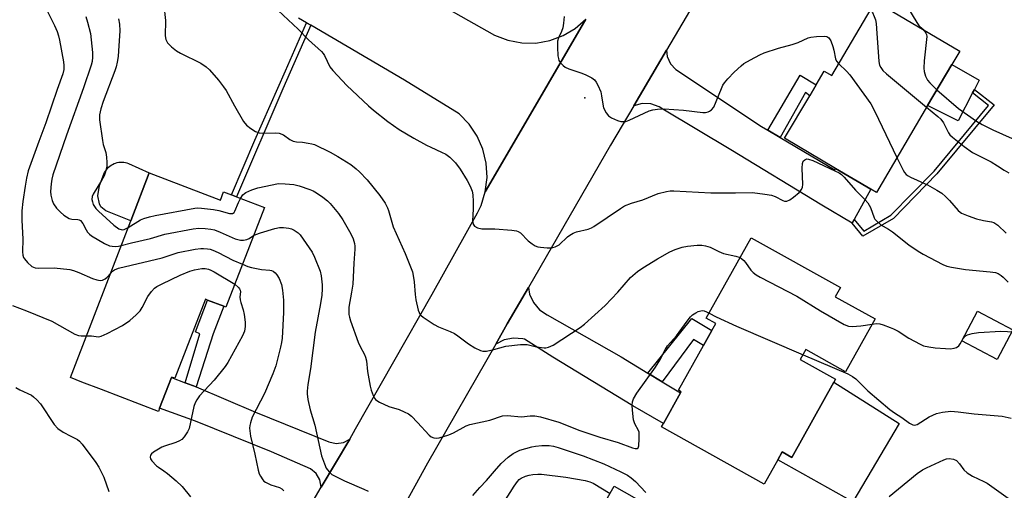
# Model space of a CAD drawing. Units: inches. Extents: x 1327760 to 1333760, y 505447 to 509447.
# Drawn here: x 1329400 to 1329703, y 508439 to 508584 of the extents above; entities that cross this region are included whole.
import ezdxf

# ---------------------------------------------------------------- set-up
doc = ezdxf.new("R2010")
doc.units = ezdxf.units.IN
doc.header["$MEASUREMENT"] = 0
for name, color, linetype in [('BLDG-Footprint', 5, 'Continuous'), ('CULTRL-Pad', 6, 'Continuous'), ('ELEV-Spot Elevation', 7, 'Continuous'), ('TRANS-Driveway', 251, 'Continuous'), ('TRANS-Non Street Sidewalk', 7, 'Continuous'), ('TRANS-Road', 130, 'Continuous'), ('Undefined', 1, 'Continuous')]:
    doc.layers.add(name, color=color, linetype=linetype)

msp = doc.modelspace()

# ---------------------------------------------------------------- linework, layer by layer
at = {"layer": 'BLDG-Footprint'}
for points, elevation in [([(1329686.82, 508569.97), (1329679.4, 508557.38), (1329663.62, 508530.62), (1329661.94, 508531.61), (1329651.05, 508538.04), (1329635.38, 508547.28), (1329643.11, 508560.4), (1329645.06, 508563.7), (1329647.56, 508567.94), (1329649.91, 508566.56), (1329663.38, 508589.41), (1329689.28, 508574.14)], 276.3), ([(1329439.74, 508536.69), (1329461.62, 508528.25), (1329462.61, 508530.83), (1329465.01, 508529.9), (1329466.63, 508529.28), (1329475.16, 508525.98), (1329463.34, 508495.36), (1329462.66, 508495.62), (1329457.69, 508497.53), (1329457, 508497.8), (1329447.61, 508473.48), (1329446.62, 508473.86), (1329446.56, 508473.71), (1329442.92, 508464.25), (1329442.52, 508463.23), (1329425.04, 508469.98), (1329418.98, 508472.31), (1329415.42, 508473.69), (1329434.04, 508521.92)], 288.16), ([(1329663.23, 508491.71), (1329654.17, 508475.49), (1329641.94, 508482.33), (1329640.2, 508479.21), (1329651.04, 508473.16), (1329650.53, 508472.25), (1329637.62, 508449.15), (1329634.65, 508450.81), (1329633.31, 508448.4), (1329629.11, 508440.88), (1329597.51, 508458.54), (1329598.1, 508459.61), (1329603.32, 508468.95), (1329603.52, 508469.31), (1329602.68, 508469.78), (1329610.38, 508483.57), (1329612.95, 508488.16), (1329614.16, 508490.33), (1329611.25, 508491.96), (1329625.08, 508516.71), (1329652.54, 508501.36), (1329650.97, 508498.56)], 283.96), ([(1329705.69, 508488.37), (1329700.87, 508479.25), (1329689.98, 508485), (1329694.81, 508494.12)], 281.89), ([(1329591.71, 508376), (1329583.87, 508362.26), (1329549.54, 508381.84), (1329551.55, 508385.35), (1329556.14, 508393.4), (1329565.24, 508409.36), (1329567.9, 508414.01), (1329582.92, 508440.33), (1329608.94, 508425.49), (1329607.74, 508423.38), (1329599.11, 508408.27), (1329583.41, 508380.73)], 289.31)]:
    msp.add_lwpolyline(points, close=True, dxfattribs=dict(at, elevation=elevation))
at = {"layer": 'CULTRL-Pad'}
for points in [[(1329693.22, 508561.23), (1329688.82, 508552.66), (1329679.4, 508557.38), (1329686.82, 508569.97), (1329695.27, 508565.21), (1329693.8, 508562.34)], [(1329439.74, 508536.69), (1329434.04, 508521.92), (1329426.31, 508524.97), (1329424.85, 508526.23), (1329424.35, 508527.18), (1329423.91, 508529.6), (1329424.38, 508532.75), (1329425.77, 508536.28), (1329425.98, 508536.74), (1329426.22, 508537.19), (1329426.51, 508537.61), (1329426.83, 508538.01), (1329427.18, 508538.37), (1329427.57, 508538.71), (1329427.98, 508539), (1329428.42, 508539.27), (1329428.88, 508539.49), (1329429.35, 508539.67), (1329429.84, 508539.81), (1329430.34, 508539.91), (1329430.84, 508539.96), (1329431.35, 508539.97), (1329431.86, 508539.93), (1329432.37, 508539.85), (1329432.86, 508539.73), (1329433.34, 508539.56)], [(1329670.61, 508459.53), (1329656.39, 508435.46), (1329633.31, 508448.4), (1329634.65, 508450.81), (1329637.62, 508449.15), (1329650.54, 508472.25)]]:
    msp.add_lwpolyline(points, close=True, dxfattribs=at)
at = {"layer": 'ELEV-Spot Elevation'}
msp.add_point((1329573.87, 508559.73, 278.16), dxfattribs=at)
at = {"layer": 'TRANS-Driveway'}
for points in [[(1329630.25, 508549.77), (1329633.99, 508547.57), (1329650.84, 508537.64), (1329651.05, 508538.04), (1329661.94, 508531.62), (1329656.84, 508522.28), (1329656.17, 508521.2), (1329646.83, 508526.7), (1329618.82, 508543.78), (1329597.88, 508556.26), (1329596.69, 508557.01), (1329594.18, 508557.88), (1329591.53, 508557.99), (1329588.96, 508557.32), (1329598.99, 508574.37), (1329599.24, 508572.49), (1329600.24, 508570.24), (1329601.9, 508568.41), (1329628.29, 508550.93)], [(1329593.27, 508475.07), (1329597.7, 508472.37), (1329603.32, 508468.95), (1329598.1, 508459.61), (1329588.64, 508465.04), (1329563.96, 508479.97), (1329555.26, 508485.49), (1329554.79, 508485.6), (1329551.89, 508485.84), (1329549.04, 508485.3), (1329546.43, 508484.01), (1329549.98, 508490.21), (1329556.47, 508501.41), (1329556.86, 508499.39), (1329558.06, 508496.77), (1329559.92, 508494.57), (1329562.3, 508492.96), (1329585.06, 508480.06)], [(1329450.8, 508472.11), (1329454.19, 508470.84), (1329472.48, 508463.05), (1329495.04, 508453.97), (1329497.3, 508453.45), (1329499.49, 508453.75), (1329501.45, 508454.79), (1329492.69, 508439.96), (1329492.23, 508442.28), (1329491.08, 508444.21), (1329489.33, 508445.62), (1329477.39, 508450.85), (1329454, 508460.3), (1329442.92, 508464.25), (1329446.56, 508473.71)]]:
    msp.add_lwpolyline(points, close=True, dxfattribs=at)
at = {"layer": 'TRANS-Non Street Sidewalk'}
for points in [[(1329489.44, 508582.08), (1329480.88, 508562.53), (1329466.63, 508529.28), (1329465.01, 508529.9), (1329472.19, 508546.69), (1329481.65, 508568.02), (1329488.12, 508582.85)], [(1329633.99, 508547.57), (1329630.25, 508549.77), (1329640.17, 508566.71), (1329645.06, 508563.7), (1329643.11, 508560.4), (1329641.77, 508561.33)], [(1329656.17, 508521.2), (1329656.84, 508522.28), (1329659.76, 508518.76), (1329668.1, 508523.63), (1329681.38, 508537.16), (1329698.14, 508557.4), (1329693.22, 508561.23), (1329693.8, 508562.34), (1329699.89, 508557.59), (1329682.29, 508536.34), (1329668.87, 508522.65), (1329659.48, 508517.18)], [(1329454.19, 508470.84), (1329450.8, 508472.11), (1329455.31, 508487.15), (1329453.95, 508487.71), (1329457.69, 508497.53), (1329462.66, 508495.62), (1329459.37, 508487.13)], [(1329597.7, 508472.37), (1329593.27, 508475.07), (1329606.82, 508491.91), (1329612.95, 508488.15), (1329610.38, 508483.57), (1329607.3, 508485.41)]]:
    msp.add_lwpolyline(points, close=True, dxfattribs=at)
at = {"layer": 'TRANS-Road'}
for points in [[(1329521.27, 508593.1), (1329546.01, 508579.06), (1329550.13, 508577.45), (1329554.41, 508576.64), (1329558.77, 508576.6), (1329563.07, 508577.35), (1329567.16, 508578.86), (1329570.91, 508581.08), (1329574.21, 508583.94), (1329557.16, 508554.74), (1329543.2, 508530.81), (1329543.74, 508535.19), (1329543.5, 508539.6), (1329542.48, 508543.9), (1329540.71, 508547.95), (1329538.25, 508551.62), (1329535.18, 508554.79), (1329518.29, 508565.22), (1329489.44, 508582.08), (1329488.12, 508582.85), (1329485.67, 508584.29)], [(1329608.8, 508591.05), (1329598.99, 508574.37), (1329588.96, 508557.32), (1329581.79, 508545.13), (1329556.47, 508501.41), (1329549.98, 508490.21), (1329546.43, 508484.01), (1329525.42, 508447.32), (1329512.53, 508424.13)], [(1329479.73, 508417.92), (1329492.69, 508439.96), (1329501.45, 508454.79), (1329503.26, 508457.87), (1329526.79, 508499.35), (1329540.81, 508524.33), (1329541.88, 508526.59), (1329543.2, 508530.81), (1329557.16, 508554.74), (1329574.21, 508583.94)]]:
    msp.add_lwpolyline(points, dxfattribs=at)
at = {"layer": 'Undefined'}
for points, elevation in [([(1329408.37, 508586.34), (1329410.57, 508582.01), (1329411.36, 508580.16), (1329411.8, 508578.85), (1329412.11, 508577.51), (1329413.32, 508570.8), (1329413.44, 508569.64), (1329413.41, 508568.47), (1329413.1, 508567.1), (1329411.32, 508562.26), (1329407.92, 508552.02), (1329405.75, 508546.35), (1329402.83, 508538.37), (1329402.48, 508537.26), (1329401.92, 508535.05), (1329401.47, 508532.55), (1329400.82, 508527.87), (1329400.53, 508524.96), (1329400.49, 508522.14), (1329400.79, 508516.24), (1329400.73, 508512.4), (1329400.83, 508511.34), (1329401.04, 508510.65), (1329401.29, 508510.18), (1329402.23, 508509.04), (1329403.55, 508507.87), (1329404.05, 508507.61), (1329404.6, 508507.46), (1329405.75, 508507.39), (1329410.45, 508507.49), (1329415.3, 508506.9), (1329416.4, 508506.6), (1329418.02, 508506.01), (1329422.2, 508504.13), (1329423.53, 508503.71), (1329424.6, 508503.52), (1329425.31, 508503.6), (1329426.16, 508504.03), (1329426.76, 508504.59), (1329427.8, 508505.74)], 288), ([(1329444.25, 508588.2), (1329444.71, 508583.57), (1329444.64, 508578.78), (1329444.85, 508577.67), (1329445.34, 508576.68), (1329446.53, 508575.47), (1329448.09, 508574.22), (1329449.36, 508573.51), (1329455.62, 508570.37), (1329457.24, 508569.26), (1329458.26, 508568.32), (1329461.06, 508565.16), (1329462.61, 508563.17), (1329463.38, 508561.95), (1329465.92, 508557.25), (1329468.79, 508552.49), (1329469.65, 508551.33), (1329470.99, 508550.27), (1329472.45, 508549.37), (1329473.57, 508548.94), (1329474.73, 508548.85), (1329478.61, 508548.93), (1329479.77, 508548.82), (1329481.01, 508548.34), (1329483.05, 508546.87), (1329484.02, 508546.42), (1329485.04, 508546.17), (1329486.92, 508546.07), (1329488.65, 508545.84), (1329489.8, 508545.62), (1329490.63, 508545.36), (1329495.45, 508542.99), (1329497.78, 508541.7), (1329501.76, 508539.2), (1329503.42, 508537.92), (1329504.5, 508536.94), (1329506.82, 508534.49), (1329510.7, 508529.7), (1329512.33, 508527.37), (1329513.1, 508525.95), (1329513.43, 508525.04), (1329514.38, 508521.46), (1329514.83, 508520.05), (1329518.55, 508511.88), (1329520.74, 508506.2), (1329520.99, 508505.09), (1329521.27, 508503.12), (1329521.57, 508499.24), (1329521.8, 508497.57), (1329522.51, 508494.47), (1329522.79, 508493.68), (1329523.05, 508493.2), (1329523.41, 508492.79), (1329524.07, 508492.25), (1329527.49, 508489.97), (1329528.8, 508489.31), (1329532.4, 508487.87), (1329533.74, 508487.23), (1329534.71, 508486.57), (1329537.98, 508484.03), (1329539.94, 508482.88), (1329541.7, 508482), (1329542.48, 508481.78), (1329543.59, 508481.83), (1329545.85, 508482.34), (1329549.48, 508483.36), (1329554.09, 508483.83), (1329555.24, 508483.89), (1329556.1, 508483.82), (1329558.99, 508483.14), (1329561.31, 508482.83), (1329561.88, 508482.85), (1329562.66, 508483.02), (1329564.15, 508483.63), (1329572.38, 508489.06), (1329573.77, 508490.1), (1329580.09, 508495.88), (1329584.06, 508499.94), (1329587.95, 508504.44), (1329590.03, 508506.28), (1329591.72, 508507.43), (1329596.23, 508510.23), (1329600.04, 508512.39), (1329601.7, 508513.12), (1329603.86, 508513.77), (1329605.51, 508514.14), (1329608.42, 508514.44), (1329609.87, 508514.38), (1329611.02, 508514.17), (1329612.44, 508513.78), (1329615.13, 508512.44), (1329616.51, 508511.88), (1329620.37, 508511.03), (1329621.65, 508510.58)], 282), ([(1329479.44, 508586.55), (1329485.62, 508580.81), (1329488.72, 508577.55), (1329492.78, 508573.96), (1329493.23, 508573.42), (1329493.66, 508572.74), (1329495.36, 508569.32), (1329496.25, 508568.15), (1329500.58, 508563.58), (1329507.28, 508557.27), (1329508.82, 508555.91), (1329513.14, 508552.47), (1329516.71, 508549.98), (1329521.19, 508547.3), (1329525.12, 508545.16), (1329526.43, 508544.51), (1329529.75, 508543.07), (1329531.04, 508542.41), (1329532.29, 508541.48), (1329534.02, 508539.7), (1329535.42, 508537.82), (1329537.66, 508534.3), (1329538.55, 508532.55), (1329539.16, 508531.01), (1329539.36, 508529.89), (1329539.44, 508527.86), (1329539.45, 508525.52), (1329539.29, 508521.94), (1329539.49, 508520.87), (1329539.89, 508520.26), (1329540.8, 508519.78), (1329542.14, 508519.48), (1329546.13, 508519.39), (1329551.39, 508519), (1329552.81, 508518.79), (1329553.33, 508518.61), (1329554, 508518.16), (1329556.45, 508515.79), (1329557.59, 508514.86), (1329558.56, 508514.23), (1329559.36, 508513.94), (1329560.22, 508513.79), (1329562.29, 508513.57), (1329563.46, 508513.56), (1329564, 508513.65), (1329564.74, 508513.91), (1329565.9, 508514.53), (1329568.56, 508517.01), (1329569.25, 508517.53), (1329570.24, 508518.11), (1329571.31, 508518.49), (1329574.87, 508519.38), (1329575.89, 508519.75), (1329576.64, 508520.13), (1329584.84, 508525.74), (1329586.08, 508526.49), (1329588.25, 508527.34), (1329591.73, 508528.37), (1329596.48, 508530.3), (1329598.96, 508530.93), (1329600.08, 508531.12), (1329601.25, 508531.17), (1329612.65, 508530.52), (1329620.27, 508530.47), (1329625.44, 508530.61), (1329629.29, 508530.12), (1329631.35, 508529.77), (1329632.46, 508529.38), (1329634.81, 508528.17), (1329635.34, 508528), (1329636.03, 508527.98), (1329636.94, 508528.34), (1329638.1, 508529.17), (1329639.88, 508530.64), (1329640.57, 508531.5), (1329640.87, 508532.27), (1329640.97, 508533.11), (1329640.77, 508538.14), (1329640.83, 508539.57), (1329641.11, 508540.25), (1329641.62, 508540.71), (1329642.25, 508540.94), (1329642.77, 508540.9), (1329644.11, 508540.41), (1329650.85, 508537.28), (1329652.16, 508536.62), (1329652.86, 508536.12), (1329653.68, 508535.32), (1329657.15, 508531.38), (1329660.03, 508528.47), (1329660.95, 508527.41), (1329661.79, 508526.02), (1329662.91, 508522.82), (1329663.2, 508522.37), (1329663.75, 508521.76), (1329665.03, 508520.72), (1329667.36, 508519.35), (1329668.56, 508518.52), (1329673.61, 508514.5), (1329676.52, 508512.54), (1329678.04, 508511.65), (1329684.05, 508508.51), (1329685.34, 508507.97), (1329686.72, 508507.64), (1329691.04, 508506.94), (1329698.64, 508506.24), (1329700.36, 508505.97), (1329701.11, 508505.66), (1329702.01, 508505.09), (1329702.63, 508504.58), (1329704.19, 508503.07)], 280), ([(1329661.83, 508586.78), (1329662.4, 508585.94), (1329662.99, 508584.74), (1329663.31, 508583.68), (1329663.54, 508582.56), (1329663.7, 508581.08), (1329664.41, 508570.93), (1329664.64, 508569.78), (1329664.99, 508569.05), (1329665.64, 508568.16), (1329666.72, 508567.14), (1329679.11, 508556.9)], 276), ([(1329672.94, 508588.1), (1329676.05, 508582.94), (1329676.75, 508582.02), (1329677.94, 508580.83)], 274), ([(1329420.21, 508584.71), (1329420.73, 508583), (1329421.65, 508579.56), (1329422.2, 508573.69), (1329422.23, 508572.29), (1329422.12, 508570.92), (1329421.82, 508569.79), (1329419.51, 508562.85), (1329414.2, 508548.22), (1329410.04, 508536.08), (1329409.69, 508534.7), (1329409.5, 508533.25), (1329409.35, 508530.91), (1329409.43, 508529.78), (1329409.78, 508528.17), (1329410.2, 508527.16), (1329411.2, 508525.81), (1329412.34, 508524.54), (1329413.42, 508523.66), (1329415.07, 508522.66), (1329415.84, 508522.43), (1329417.71, 508522.34), (1329418.14, 508522.21), (1329418.53, 508521.96), (1329419.23, 508521.13), (1329420.29, 508519.16), (1329420.75, 508518.45), (1329421.3, 508517.8), (1329421.95, 508517.26), (1329425.9, 508514.93), (1329427.46, 508514.23), (1329428.28, 508514.08), (1329429.4, 508514.04), (1329430.24, 508514.11), (1329431.09, 508514.29)], 286), ([(1329430.29, 508584), (1329430.59, 508582.4), (1329430.62, 508580.39), (1329430.3, 508574.2), (1329430.14, 508572.41), (1329429.85, 508570.69), (1329429.52, 508569.29), (1329429.12, 508568.06), (1329425.49, 508558.63), (1329424.77, 508556.36), (1329424.39, 508554.46), (1329424.43, 508552.97), (1329425.33, 508546.58), (1329425.56, 508545.43), (1329426.3, 508542.93), (1329426.56, 508541.53), (1329426.7, 508539.82), (1329426.62, 508538.73), (1329426.26, 508537.02), (1329425.79, 508535.73), (1329425.06, 508534.31), (1329422.49, 508530.12), (1329422.17, 508529.34), (1329422.08, 508528.47), (1329422.22, 508527.71), (1329422.47, 508526.96), (1329422.82, 508526.31), (1329423.24, 508525.74), (1329424.05, 508524.91), (1329428.79, 508520.53), (1329430.37, 508519.49), (1329431.33, 508519.14), (1329432, 508519.22), (1329433.23, 508519.82)], 284), ([(1329567.51, 508584.71), (1329567.32, 508582.67), (1329567.05, 508581.22), (1329566.67, 508580.16), (1329565.75, 508578.19), (1329565.45, 508577.14), (1329565.43, 508575.36), (1329565.57, 508572.66), (1329565.7, 508571.79), (1329565.87, 508571.25), (1329566.32, 508570.54), (1329567.13, 508569.7), (1329567.83, 508569.18), (1329568.9, 508568.69), (1329572.6, 508567.46), (1329573.96, 508566.92), (1329576.01, 508565.91), (1329576.86, 508565.23), (1329577.34, 508564.56), (1329577.89, 508563.59), (1329578.8, 508561.55), (1329579.03, 508560.4), (1329579.36, 508557.75), (1329579.65, 508556.62), (1329580.45, 508555.08), (1329581.16, 508554.2), (1329582.07, 508553.59), (1329583.88, 508552.78), (1329584.94, 508552.46), (1329585.72, 508552.41), (1329586.51, 508552.5), (1329587.54, 508552.85), (1329593.65, 508555.74), (1329594.75, 508556.04), (1329596.18, 508556.27), (1329598.23, 508556.33), (1329604.2, 508555.97), (1329610.19, 508555.27), (1329611.02, 508555.27), (1329611.81, 508555.4), (1329612.27, 508555.61), (1329612.88, 508556.06), (1329613.55, 508556.86), (1329615.9, 508562.59), (1329616.39, 508563.66), (1329616.83, 508564.38), (1329617.89, 508565.62), (1329619.86, 508567.63), (1329621.95, 508569.56), (1329622.83, 508570.27), (1329624.86, 508571.44), (1329627.73, 508572.92), (1329629.06, 508573.53), (1329633.51, 508574.99), (1329637.67, 508576.1), (1329639.5, 508576.79), (1329642.63, 508578.17), (1329643.44, 508578.43), (1329645.2, 508578.64), (1329647.57, 508578.7), (1329648.39, 508578.58), (1329649.02, 508578.2), (1329649.58, 508577.26), (1329650.17, 508575.56), (1329650.48, 508574.4), (1329651, 508571.72), (1329651.32, 508571.06), (1329652.05, 508570.2)], 278), ([(1329677.94, 508580.83), (1329678.59, 508580.12), (1329678.9, 508579.66), (1329679.07, 508579.18), (1329679.12, 508578.64), (1329678.31, 508571.15), (1329678.2, 508568.9), (1329678.3, 508567.8), (1329678.72, 508566.45), (1329679.38, 508565.21), (1329680.12, 508564.33), (1329682.23, 508562.19)], 274), ([(1329652.05, 508570.2), (1329654.44, 508567.93), (1329655.43, 508566.83), (1329661.95, 508557.88), (1329663.19, 508555.51), (1329669.97, 508541.39)], 278), ([(1329682.23, 508562.19), (1329688.9, 508556.5), (1329694.48, 508552.53), (1329696.24, 508551.55), (1329699.5, 508549.88), (1329705.47, 508547.23)], 274), ([(1329679.11, 508556.9), (1329682.6, 508554.02), (1329683.52, 508553.13), (1329684.25, 508552.04), (1329685.83, 508548.95), (1329686.29, 508548.34), (1329687.06, 508547.62), (1329690.67, 508544.79), (1329693.26, 508542.96), (1329694.7, 508542.17), (1329699.02, 508540.01), (1329700.96, 508538.85), (1329703.02, 508537.46), (1329704.46, 508536.67)], 276), ([(1329669.97, 508541.39), (1329671.83, 508537.51), (1329672.28, 508536.75), (1329672.78, 508536.17), (1329673.42, 508535.71), (1329674.14, 508535.32), (1329679.41, 508532.94), (1329682.27, 508531.32), (1329683.78, 508530.37), (1329684.89, 508529.41), (1329686.13, 508528.13), (1329688.82, 508525.11), (1329689.42, 508524.58), (1329689.89, 508524.3), (1329691.91, 508523.43), (1329694.47, 508522.5), (1329696.59, 508521.97), (1329699.05, 508521.57), (1329699.82, 508521.34), (1329701.01, 508520.52), (1329703.6, 508518.15)], 278), ([(1329467.85, 508528.81), (1329468.57, 508529.85), (1329469.02, 508530.28), (1329469.48, 508530.58), (1329471.28, 508531.4), (1329473.18, 508532.04), (1329479.53, 508533.34), (1329481.58, 508533.33), (1329484.21, 508533.08), (1329485.88, 508532.64), (1329489.17, 508531.53), (1329490.23, 508531.1), (1329491.26, 508530.53), (1329493.22, 508529.19), (1329494.62, 508528.09), (1329495.41, 508527.25), (1329497.97, 508524.12), (1329499.32, 508522.25), (1329501.76, 508517.93), (1329502.5, 508516.35), (1329502.89, 508514.93), (1329503, 508514.06), (1329503.01, 508513.18), (1329502.67, 508508.89), (1329502.38, 508502.44), (1329502.04, 508499.93), (1329501.22, 508495.38), (1329501.14, 508494.23), (1329501.2, 508493.09), (1329501.36, 508492.25), (1329501.71, 508491.16), (1329504.08, 508484.61), (1329504.66, 508483.29), (1329506.02, 508480.81), (1329506.35, 508479.97), (1329506.57, 508478.81), (1329506.95, 508475.57), (1329507.76, 508471.07), (1329508.07, 508469.84), (1329508.7, 508468.18), (1329509.09, 508467.4), (1329509.43, 508466.96), (1329509.85, 508466.6), (1329510.58, 508466.16), (1329513.49, 508464.82), (1329516.64, 508463.85), (1329518.25, 508463.2), (1329519.52, 508462.54), (1329520.44, 508461.8), (1329522.35, 508459.92), (1329525.91, 508455.99), (1329526.58, 508455.47), (1329527.33, 508455.18), (1329528.13, 508455.08), (1329528.95, 508455.18), (1329531.94, 508456.07), (1329533.38, 508456.72), (1329537.32, 508458.85), (1329538.42, 508459.29), (1329544.6, 508460.55), (1329548.53, 508461.9), (1329549.96, 508461.99), (1329554.34, 508461.61), (1329557.03, 508461.9), (1329558.5, 508461.93), (1329560.2, 508461.6), (1329565.8, 508459.93), (1329567.69, 508459.26), (1329572.05, 508457.51), (1329575.09, 508456.47), (1329578.44, 508455.36), (1329584.08, 508453.67), (1329588.53, 508452.05), (1329589.3, 508451.86), (1329589.95, 508451.85), (1329590.25, 508452.07), (1329590.47, 508452.74), (1329590.62, 508454.8), (1329590.63, 508456.3), (1329590.56, 508456.87), (1329590.39, 508457.39), (1329589.22, 508459.41), (1329588.84, 508460.72), (1329588.49, 508463.69), (1329588.4, 508465.17), (1329588.49, 508466.19), (1329588.84, 508467.19), (1329589.91, 508468.86), (1329595.64, 508476.86), (1329596.94, 508479.02), (1329598.73, 508482.42), (1329599.34, 508483.43), (1329600.19, 508484.5), (1329602.1, 508486.57), (1329605.36, 508491.01), (1329606.43, 508492.34), (1329607.04, 508492.94), (1329608.01, 508493.63), (1329608.8, 508494.03), (1329609.53, 508494.24), (1329610.03, 508494.29), (1329610.55, 508494.24), (1329611.35, 508493.94), (1329612.12, 508493.52)], 284), ([(1329433.23, 508519.82), (1329437.07, 508522.16), (1329438.07, 508522.6), (1329439.77, 508523.16), (1329441.51, 508523.55), (1329453.78, 508525.8), (1329454.65, 508525.88), (1329455.79, 508525.83), (1329459.5, 508525.36), (1329461.18, 508525.04), (1329464.48, 508524.14), (1329465.32, 508524.13), (1329465.82, 508524.45), (1329466.1, 508524.87), (1329467.18, 508527.5), (1329467.85, 508528.81)], 284), ([(1329431.09, 508514.29), (1329434.22, 508515.14), (1329440.13, 508516.45), (1329444.48, 508517.75), (1329453.21, 508519.39), (1329454.96, 508519.65), (1329456.98, 508519.55), (1329458.7, 508519.32), (1329459.81, 508519.09), (1329461.58, 508518.46), (1329466.19, 508516.4), (1329467.78, 508515.92), (1329468.79, 508515.92), (1329469.79, 508516.15), (1329470.49, 508516.49), (1329471.83, 508517.35)], 286), ([(1329471.83, 508517.35), (1329472.58, 508517.72), (1329473.96, 508518.19), (1329478.44, 508519.51), (1329479.86, 508519.8), (1329481.01, 508519.82), (1329482.74, 508519.64), (1329483.56, 508519.41), (1329484.34, 508519.03), (1329485.55, 508518.24), (1329486.16, 508517.62), (1329489.87, 508512.3), (1329490.64, 508510.74), (1329492.3, 508506.43), (1329492.63, 508505.03), (1329492.97, 508502.17), (1329493, 508501.02), (1329492.85, 508499), (1329492.45, 508496.49), (1329490.76, 508487.7), (1329489.35, 508476.36), (1329488.56, 508471.52), (1329488.35, 508469.54), (1329488.33, 508468.7), (1329488.59, 508466.97), (1329489.27, 508463.81), (1329490.69, 508459.06), (1329492.75, 508449.57), (1329493.64, 508447.15), (1329494.24, 508445.86), (1329495.11, 508444.68), (1329495.96, 508443.91), (1329496.95, 508443.34), (1329499.82, 508441.97), (1329505.84, 508439.41), (1329507.18, 508438.77)], 286), ([(1329427.8, 508505.74), (1329428.41, 508506.38), (1329428.99, 508506.8), (1329430.27, 508507.32), (1329443.69, 508510.5), (1329448.62, 508512.17), (1329453.82, 508513.18), (1329455.56, 508513.43), (1329456.44, 508513.44), (1329457.61, 508513.33), (1329458.48, 508513.17), (1329459.32, 508512.92), (1329460.94, 508512.18), (1329465.45, 508509.83), (1329468.42, 508508.54)], 288), ([(1329621.65, 508510.58), (1329622.19, 508510.26), (1329622.84, 508509.72), (1329623.37, 508509.08), (1329624.96, 508506.76), (1329625.72, 508505.97), (1329626.6, 508505.28), (1329627.88, 508504.57), (1329639.15, 508498.78), (1329646.4, 508494.17), (1329653.76, 508489.99), (1329655.07, 508489.49), (1329656.19, 508489.38), (1329658.82, 508489.62), (1329662.37, 508490.16)], 282), ([(1329420.39, 508486.55), (1329421.9, 508486.56), (1329424.14, 508486.26), (1329424.95, 508486.39), (1329426.81, 508487.22), (1329431.52, 508489.69), (1329433.69, 508491.24), (1329435.65, 508493.02), (1329436.89, 508494.25), (1329437.56, 508495.2), (1329439.25, 508498.61), (1329440.41, 508500.21), (1329441.36, 508501.22), (1329442.08, 508501.7), (1329443.66, 508502.5), (1329449.24, 508505.15), (1329452.26, 508506.46), (1329453.61, 508506.81), (1329455.88, 508507.2), (1329456.97, 508507.22), (1329457.98, 508507.04), (1329458.7, 508506.76), (1329459.74, 508506.2), (1329466.04, 508502.37)], 290), ([(1329468.42, 508508.54), (1329470.05, 508507.89), (1329471.18, 508507.57), (1329474.28, 508506.98), (1329476.81, 508506.73), (1329477.35, 508506.61), (1329477.83, 508506.38), (1329478.45, 508505.88), (1329479, 508505.27), (1329479.75, 508504.13), (1329480.4, 508502.28), (1329480.75, 508500.61), (1329481.1, 508497.47), (1329481.06, 508493.75), (1329480.65, 508485.84), (1329480.48, 508484.47), (1329480.16, 508483.04), (1329478.69, 508477.35), (1329477.82, 508474.81), (1329475.22, 508468.83), (1329471.44, 508461.46), (1329470.88, 508459.8), (1329470.7, 508458.94), (1329470.64, 508458.1), (1329470.94, 508455.68), (1329472.24, 508450.15), (1329473.26, 508445.25), (1329473.59, 508444.11), (1329473.94, 508443.36), (1329474.69, 508442.22), (1329475.05, 508441.83), (1329475.51, 508441.49), (1329477.11, 508440.74), (1329479.82, 508439.84), (1329480.53, 508439.44), (1329481.12, 508438.9)], 288), ([(1329466.04, 508502.37), (1329467.16, 508501.42), (1329467.48, 508501.02), (1329467.7, 508500.57), (1329467.77, 508500.09), (1329467.63, 508498.56), (1329467.68, 508497.62), (1329467.89, 508496.76), (1329468.67, 508494.5), (1329468.99, 508493.08), (1329469.27, 508490.77), (1329469.23, 508489.35), (1329469, 508487.99), (1329468.45, 508486.51), (1329463.87, 508478.29), (1329463.12, 508477.08), (1329459.7, 508472.9), (1329455.23, 508468.06), (1329454.33, 508466.8), (1329453.85, 508465.87), (1329453.49, 508464.81), (1329451.97, 508458.03), (1329451.47, 508456.97), (1329450.5, 508455.48), (1329449.72, 508454.62), (1329449, 508454.18), (1329447.95, 508453.76), (1329444.43, 508452.63), (1329443.63, 508452.28), (1329442.59, 508451.7), (1329441.07, 508450.74), (1329440.42, 508450.21), (1329440.1, 508449.81), (1329439.97, 508449.16), (1329440.09, 508448.71), (1329440.52, 508448.03), (1329441.92, 508446.58), (1329442.57, 508446.08), (1329444.23, 508445.02), (1329445.38, 508444.14), (1329448.02, 508441.93), (1329449.9, 508440.21), (1329452.46, 508437.02)], 290), ([(1329397.64, 508495.83), (1329401.95, 508494.21), (1329409.72, 508491.07), (1329416.85, 508487.07), (1329417.92, 508486.67), (1329418.73, 508486.5), (1329420.39, 508486.55)], 290), ([(1329612.12, 508493.52), (1329614.29, 508492.33), (1329620.55, 508489.51), (1329641.04, 508480.71)], 284), ([(1329662.37, 508490.16), (1329663.63, 508490.29), (1329664.67, 508490.21), (1329665.74, 508489.93), (1329667.88, 508489.14), (1329668.93, 508488.69), (1329670.35, 508487.95), (1329673.62, 508485.86), (1329677.12, 508483.92), (1329678.16, 508483.5), (1329679.79, 508483.16), (1329681.73, 508482.88), (1329684.96, 508482.62), (1329686.42, 508482.56), (1329687.56, 508482.69), (1329688.35, 508482.96), (1329689, 508483.41), (1329689.44, 508484.02), (1329690.35, 508485.69)], 282), ([(1329690.35, 508485.69), (1329691.01, 508486.4), (1329691.69, 508486.81), (1329693.08, 508487.2), (1329695.12, 508487.54), (1329701.97, 508487.97), (1329703.98, 508487.9), (1329705.34, 508487.71)], 282), ([(1329641.04, 508480.71), (1329654.8, 508474.81), (1329656.29, 508474.05), (1329657.26, 508473.28), (1329661.01, 508469.66), (1329667.8, 508463.91), (1329669.21, 508462.86), (1329671.48, 508461.37), (1329673.86, 508459.65), (1329674.82, 508459.12), (1329675.41, 508459.04), (1329676.17, 508459.27), (1329679.93, 508461.58), (1329682.12, 508462.62), (1329684.01, 508463.06), (1329686.52, 508463.34), (1329688.8, 508463.17), (1329693.75, 508462.5), (1329702.36, 508461.77), (1329705.13, 508461.2)], 284), ([(1329398.65, 508470.63), (1329399.84, 508469.95), (1329403.43, 508468.23), (1329404.11, 508467.76), (1329405.11, 508466.86), (1329406.19, 508465.6), (1329410.49, 508459.27), (1329411.59, 508457.98), (1329413.22, 508456.85), (1329415.61, 508455.7), (1329417.6, 508454.59), (1329418.28, 508454.09), (1329419.06, 508453.25), (1329423.24, 508447.57), (1329424.18, 508446.1), (1329425.7, 508443.03), (1329427.27, 508438.66)], 292), ([(1329539.33, 508437.4), (1329541.51, 508439.86), (1329543.56, 508442.01), (1329546.02, 508444.94), (1329548.13, 508447.23), (1329550.25, 508449.18), (1329551.83, 508450.32), (1329553, 508450.98), (1329553.79, 508451.32), (1329557.48, 508452.43), (1329558.61, 508452.61), (1329560.58, 508452.79), (1329562, 508452.84), (1329562.84, 508452.78), (1329564.25, 508452.54), (1329565.65, 508452.18), (1329573.38, 508449.64), (1329579.66, 508447.16), (1329584.97, 508444.71), (1329586.95, 508443.69), (1329588.14, 508442.88), (1329589.49, 508441.75), (1329592.61, 508438.33)], 286), ([(1329667.53, 508437.14), (1329676.2, 508444.18), (1329677.78, 508445.26), (1329679.06, 508445.93), (1329684.44, 508448.39), (1329685.26, 508448.69), (1329686.07, 508448.81), (1329687.36, 508448.61), (1329688.29, 508448.16), (1329689.23, 508447.2), (1329690.51, 508445.35), (1329691.54, 508444.43), (1329693.21, 508443.39), (1329696.68, 508441.74), (1329697.71, 508441.17), (1329704.25, 508436.62)], 286), ([(1329548.9, 508435.3), (1329552.11, 508440.32), (1329553.11, 508441.71), (1329553.66, 508442.3), (1329554.28, 508442.77), (1329555.59, 508443.38), (1329556.7, 508443.72), (1329557.86, 508443.9), (1329559.33, 508444.02), (1329560.5, 508444), (1329568.05, 508443.06), (1329573.94, 508441.99), (1329575.36, 508441.62), (1329576.38, 508441.2), (1329581.63, 508438.08)], 288)]:
    msp.add_lwpolyline(points, dxfattribs=dict(at, elevation=elevation))

doc.saveas('drawing.dxf')
